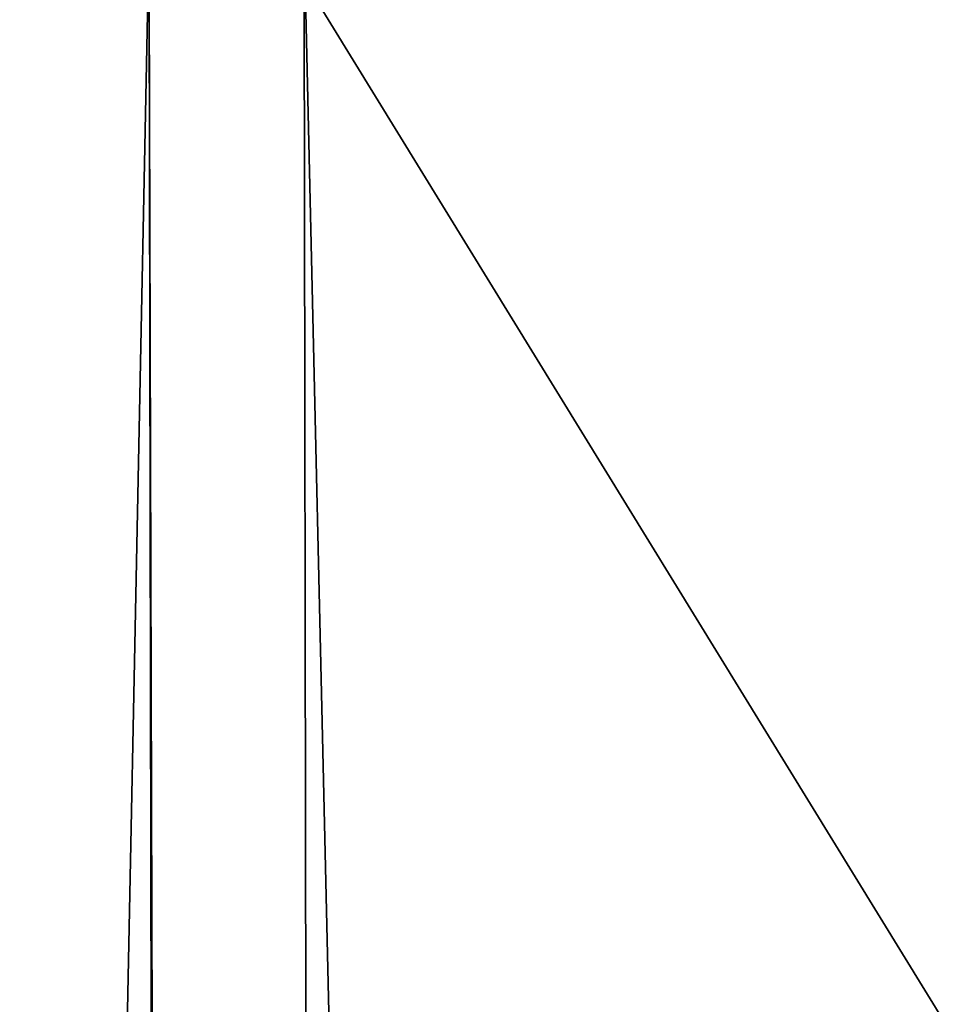
# Model space of a CAD drawing. Extents: x -45 to 45, y -56.5 to 0.
# Drawn here: x -7.8 to -7.4, y -9.7 to -9.3 of the extents above; entities that cross this region are included whole.
import ezdxf

# ---------------------------------------------------------------- set-up
doc = ezdxf.new("R2010")
doc.units = 0
doc.layers.add('L1', color=7, linetype='CONTINUOUS')
doc.layers.add('L3', color=7, linetype='CONTINUOUS')

msp = doc.modelspace()

# ---------------------------------------------------------------- linework, layer by layer
at = {"layer": 'L1', "color": 7}
for points in [[(-7.608657, -56.28023, -56.26477), (-9.158556, -9.271214, -56.08513), (-8.671296, -9.271214, -56.29738)], [(-8.642905, -56.28023, -55.86582), (-9.158556, -9.271214, -56.08513), (-7.608657, -56.28023, -56.26477)], [(-8.671296, -9.271214, -13.70261), (-8.642905, -56.28023, -14.13418), (-7.699976, -9.271214, -13.33424)], [(-7.608657, -56.28023, -56.26477), (-8.671296, -9.271214, -56.29738), (-7.562901, -56.28023, -56.27989)], [(-8.671296, -9.271214, -56.29738), (-7.699976, -9.271214, -56.66576), (-7.562901, -56.28023, -56.27989)], [(-7.699976, -9.271214, -13.33424), (-8.642905, -56.28023, -14.13418), (-7.608657, -56.28023, -13.73523)], [(-7.699976, -9.271214, -13.33424), (-7.562901, -56.28023, -13.72011), (-7.632221, -9.271214, -13.30855)], [(-7.699976, -9.271214, -13.33424), (-7.608657, -56.28023, -13.73523), (-7.562901, -56.28023, -13.72011)], [(-7.562901, -56.28023, -56.27989), (-7.699976, -9.271214, -56.66576), (-7.632221, -9.271214, -56.69145)], [(-7.632221, -9.271214, -13.30855), (-7.562901, -56.28023, -13.72011), (-6.556079, -56.28023, -13.3875)], [(-6.556079, -56.28023, -13.3875), (-6.575321, -9.271214, -12.96514), (-7.632221, -9.271214, -13.30855)], [(-7.562901, -56.28023, -56.27989), (-7.632221, -9.271214, -56.69145), (-6.556079, -56.28023, -56.6125)], [(-6.556079, -56.28023, -56.6125), (-7.632221, -9.271214, -56.69145), (-6.575321, -9.271214, -57.03486)]]:
    msp.add_3dface(points, dxfattribs=at)
at = {"layer": 'L3', "color": 7}
for points in [[(-6.601289, -10.96859, 50.93692), (-6.601289, -8.968585, 50.93692), (-7.831336, -8.968585, 50.36986)], [(-6.601289, -10.96859, 50.93692), (-7.831336, -8.968585, 50.36986), (-7.831336, -10.96859, 50.36986)], [(-7.831336, -10.96859, 19.63014), (-7.831336, -8.968585, 19.63014), (-6.601289, -8.968585, 19.06308)], [(-7.831336, -10.96859, 19.63014), (-6.601289, -8.968585, 19.06308), (-6.601289, -10.96859, 19.06308)]]:
    msp.add_3dface(points, dxfattribs=at)

doc.saveas('drawing.dxf')
